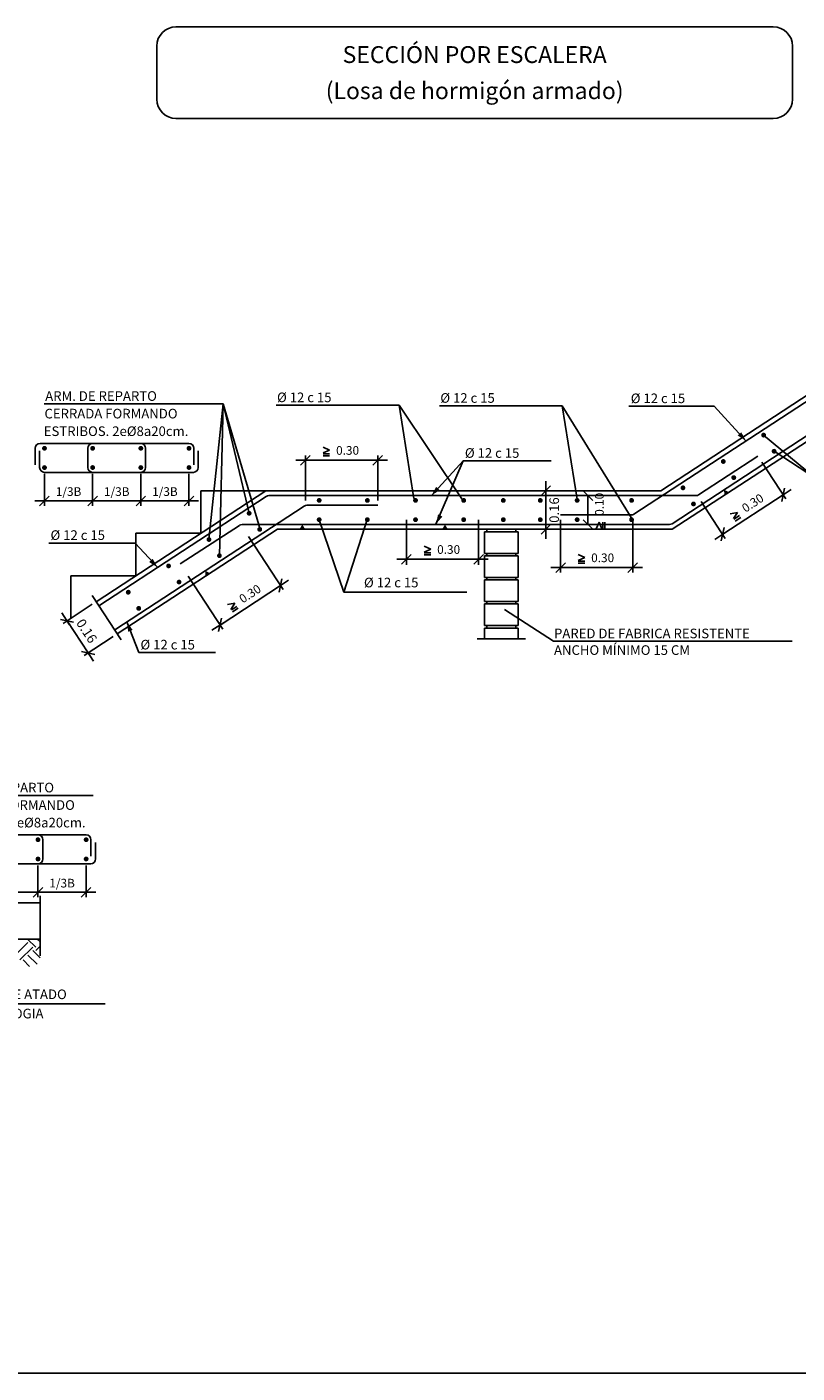
# Model space of a CAD drawing. Units: metres. Extents: x 31.8 to 123.1, y -49.4 to 11.
# Drawn here: x 47.8 to 54.2, y -18.1 to -6.9 of the extents above; entities that cross this region are included whole.
import ezdxf
from ezdxf.enums import TextEntityAlignment as Align

# ---------------------------------------------------------------- set-up
doc = ezdxf.new("R2010")
doc.units = ezdxf.units.M
doc.linetypes.add('DASHDOT', pattern=[1, 0.5, -0.25, 0, -0.25])
doc.layers.get('0').update_dxf_attribs({"linetype": 'CONTINUOUS'})
for name, color, linetype in [('0-CYPE0', 4, 'CONTINUOUS'), ('0-CYPE1', 7, 'CONTINUOUS'), ('0-CYPE2', 7, 'CONTINUOUS'), ('0-CYPE3', 7, 'CONTINUOUS'), ('0-CYPE4', 4, 'CONTINUOUS'), ('CAJETIN', 7, 'CONTINUOUS')]:
    doc.layers.add(name, color=color, linetype=linetype)
doc.styles.add('ARIAL', font='Arial')
doc.styles.add('ESTILO2', font='ARIALBD.TTF')
doc.styles.add('ROMANS', font='romans.shx', dxfattribs={"width": 0.7})

# ---------------------------------------------------------------- blocks, each defined once
blk = doc.blocks.new('1301A1-D')
at = {"layer": 'CAJETIN', "color": 1}
blk.add_line((0, 0), (-805, 0), dxfattribs=at)
at = {"layer": 'CAJETIN', "style": 'ESTILO2'}
for tag, height, p in [('PLANO', 2.8, (-82.76, 31.54)), ('Nº', 2.2, (-91.52, 17.83)), ('ESCALA', 2.2, (-121.02, 17.83)), ('CAD', 2.2, (-91.52, 4.45))]:
    blk.add_attdef(tag, text='', height=height, dxfattribs=at).set_placement(p, align=Align.CENTER)

msp = doc.modelspace()

# ---------------------------------------------------------------- linework, layer by layer
msp.add_line((51.455, -10.543), (51.229, -11.069))
at = {"layer": '0-CYPE0'}
for p, q in [((47.906, -14.582), (47.838, -14.514)), ((47.941, -14.537), (47.918, -14.514)), ((47.734, -14.648), (47.84, -14.542)), ((47.774, -14.688), (47.88, -14.582)), ((47.941, -14.67), (47.88, -14.609)), ((47.906, -14.609), (47.941, -14.574)), ((47.853, -14.741), (47.8, -14.688)), ((47.916, -14.724), (47.84, -14.648))]:
    msp.add_line(p, q, dxfattribs=at)
at = {"layer": '0-CYPE1'}
for p, q in [((47.976, -10.07), (49.462, -10.07)), ((49.462, -10.07), (49.343, -11.196)), ((49.431, -11.33), (49.462, -10.07)), ((49.462, -10.07), (49.771, -11.12)), ((49.462, -10.07), (49.678, -10.977)), ((49.901, -10.081), (50.922, -10.081)), ((50.922, -10.081), (51.449, -10.866)), ((51.045, -10.856), (50.922, -10.081)), ((51.257, -10.086), (52.277, -10.086)), ((52.401, -10.861), (52.277, -10.086)), ((52.277, -10.086), (52.863, -11.034)), ((52.831, -10.089), (53.539, -10.089)), ((53.539, -10.089), (53.803, -10.376)), ((53.949, -10.329), (54.379, -10.686)), ((50.105, -10.577), (50.185, -10.497)), ((50.145, -10.871), (50.145, -10.497)), ((50.291, -10.429), (50.346, -10.453)), ((50.291, -10.477), (50.346, -10.453)), ((50.291, -10.484), (50.346, -10.484)), ((50.291, -10.501), (50.346, -10.501)), ((50.705, -10.577), (50.785, -10.497)), ((50.745, -10.871), (50.745, -10.497)), ((54.037, -10.463), (54.379, -10.686)), ((50.185, -10.537), (50.065, -10.537)), ((50.745, -10.537), (50.145, -10.537)), ((50.705, -10.537), (50.825, -10.537)), ((51.455, -10.543), (51.191, -10.83)), ((51.455, -10.543), (52.184, -10.543)), ((53.935, -10.553), (54.134, -10.857)), ((47.978, -10.651), (47.978, -10.915)), ((48.378, -10.651), (48.378, -10.915)), ((48.778, -10.651), (48.778, -10.915)), ((49.178, -10.651), (49.178, -10.915)), ((52.141, -10.831), (52.141, -10.711)), ((47.938, -10.915), (48.018, -10.835)), ((48.338, -10.915), (48.418, -10.835)), ((48.738, -10.915), (48.818, -10.835)), ((49.138, -10.915), (49.218, -10.835)), ((49.276, -11.144), (49.276, -10.791)), ((49.276, -10.791), (49.816, -10.791)), ((51.952, -10.791), (52.181, -10.791)), ((52.101, -10.831), (52.181, -10.751)), ((52.141, -11.111), (52.141, -10.791)), ((52.283, -10.831), (52.531, -10.831)), ((52.531, -10.871), (52.451, -10.791)), ((52.491, -10.831), (52.491, -11.071)), ((53.61, -11.152), (54.112, -10.824)), ((54.078, -10.846), (54.179, -10.78)), ((54.1, -10.879), (54.123, -10.768)), ((47.898, -10.875), (49.258, -10.875)), ((53.432, -10.881), (53.631, -11.186)), ((50.259, -11.031), (50.464, -11.633)), ((50.464, -11.633), (50.659, -11.021)), ((50.983, -11.406), (50.983, -11.031)), ((51.583, -11.406), (51.583, -11.031)), ((52.263, -11.031), (52.263, -11.469)), ((52.531, -11.111), (52.451, -11.031)), ((52.558, -11.107), (52.583, -11.052)), ((52.607, -11.107), (52.583, -11.052)), ((52.614, -11.107), (52.614, -11.052)), ((52.631, -11.107), (52.631, -11.052)), ((52.863, -11.031), (52.863, -11.469)), ((53.673, -10.981), (53.732, -10.972)), ((53.7, -11.022), (53.732, -10.972)), ((53.703, -11.027), (53.749, -10.997)), ((53.713, -11.042), (53.759, -11.012)), ((48.736, -11.497), (48.736, -11.144)), ((48.736, -11.144), (49.276, -11.144)), ((49.673, -11.172), (49.96, -11.611)), ((51.912, -11.131), (51.632, -11.131)), ((51.632, -11.131), (51.632, -11.311)), ((51.652, -11.131), (51.652, -11.111)), ((51.892, -11.131), (51.892, -11.111)), ((51.912, -11.311), (51.912, -11.131)), ((51.952, -11.111), (52.181, -11.111)), ((52.101, -11.151), (52.181, -11.071)), ((52.141, -11.071), (52.141, -11.191)), ((52.301, -11.071), (52.55, -11.071)), ((53.643, -11.13), (53.543, -11.196)), ((53.598, -11.207), (53.621, -11.097)), ((48.013, -11.225), (48.73, -11.225)), ((48.73, -11.225), (48.918, -11.429)), ((51.13, -11.252), (51.185, -11.277)), ((51.13, -11.301), (51.185, -11.277)), ((51.023, -11.36), (50.903, -11.36)), ((50.943, -11.4), (51.023, -11.32)), ((51.583, -11.36), (50.983, -11.36)), ((51.13, -11.307), (51.185, -11.307)), ((51.13, -11.324), (51.185, -11.324)), ((51.543, -11.4), (51.623, -11.32)), ((51.543, -11.36), (51.663, -11.36)), ((51.632, -11.311), (51.912, -11.311)), ((51.912, -11.331), (51.632, -11.331)), ((51.632, -11.331), (51.632, -11.511)), ((51.652, -11.331), (51.652, -11.311)), ((51.892, -11.331), (51.892, -11.311)), ((51.912, -11.511), (51.912, -11.331)), ((52.223, -11.469), (52.303, -11.389)), ((52.409, -11.321), (52.464, -11.345)), ((52.409, -11.369), (52.464, -11.345)), ((52.409, -11.376), (52.464, -11.376)), ((52.409, -11.393), (52.464, -11.393)), ((52.823, -11.469), (52.903, -11.389)), ((48.196, -11.85), (48.196, -11.497)), ((48.196, -11.497), (48.736, -11.497)), ((49.171, -11.5), (49.458, -11.939)), ((51.632, -11.511), (51.912, -11.511)), ((51.652, -11.531), (51.652, -11.511)), ((51.892, -11.531), (51.892, -11.511)), ((52.303, -11.429), (52.183, -11.429)), ((52.863, -11.429), (52.263, -11.429)), ((52.823, -11.429), (52.943, -11.429)), ((49.436, -11.906), (49.938, -11.577)), ((49.905, -11.599), (50.005, -11.534)), ((49.927, -11.633), (49.95, -11.522)), ((51.912, -11.531), (51.632, -11.531)), ((51.632, -11.531), (51.632, -11.711)), ((51.912, -11.711), (51.912, -11.531)), ((48.374, -11.734), (48.132, -11.892)), ((49.499, -11.735), (49.559, -11.725)), ((49.526, -11.776), (49.559, -11.725)), ((50.464, -11.633), (51.484, -11.633)), ((51.632, -11.711), (51.912, -11.711)), ((51.912, -11.731), (51.632, -11.731)), ((51.632, -11.731), (51.632, -11.911)), ((51.652, -11.731), (51.652, -11.711)), ((51.892, -11.731), (51.892, -11.711)), ((51.912, -11.911), (51.912, -11.731)), ((48.187, -11.904), (48.121, -11.804)), ((49.424, -11.961), (49.447, -11.85)), ((49.53, -11.781), (49.576, -11.751)), ((49.539, -11.795), (49.585, -11.765)), ((48.11, -11.859), (48.22, -11.882)), ((48.34, -12.138), (48.165, -11.87)), ((48.761, -12.135), (48.663, -11.88)), ((49.469, -11.884), (49.369, -11.949)), ((51.632, -11.911), (51.912, -11.911)), ((51.912, -11.931), (51.632, -11.931)), ((51.632, -11.931), (51.632, -12.021)), ((51.652, -11.931), (51.652, -11.911)), ((51.892, -11.931), (51.892, -11.911)), ((51.912, -12.021), (51.912, -11.931)), ((48.549, -12.002), (48.307, -12.16)), ((48.285, -12.127), (48.396, -12.15)), ((48.318, -12.105), (48.384, -12.205)), ((48.761, -12.135), (49.397, -12.135)), ((47.051, -13.321), (48.382, -13.321)), ((47.924, -13.902), (47.924, -14.166)), ((48.324, -13.902), (48.324, -14.166)), ((47.884, -14.166), (47.964, -14.086)), ((48.284, -14.166), (48.364, -14.086)), ((47.044, -14.126), (48.404, -14.126)), ((46.472, -15.053), (48.482, -15.053))]:
    msp.add_line(p, q, dxfattribs=at)
at = {"layer": '0-CYPE1', "linetype": 'DASHDOT'}
for p, q in [((48.375, -11.662), (48.615, -12.03)), ((51.572, -12.021), (51.972, -12.021)), ((47.941, -14.154), (47.941, -14.803))]:
    msp.add_line(p, q, dxfattribs=at)
at = {"layer": '0-CYPE1'}
msp.add_lwpolyline([(54.187, -12.04), (52.206, -12.04), (51.799, -11.778)], dxfattribs=at)
for points in [[(53.663, -10.803), (53.623, -10.829), (53.621, -10.782)], [(50.143, -11.111), (50.095, -11.111), (50.119, -11.071)], [(51.328, -11.111), (51.28, -11.111), (51.304, -11.071)], [(49.354, -11.476), (49.314, -11.502), (49.312, -11.455)]]:
    msp.add_solid(points, dxfattribs=at)
at = {"layer": '0-CYPE2'}
for p, q in [((55.104, -9.478), (53.095, -10.791)), ((55.28, -9.746), (53.191, -11.111)), ((49.816, -10.791), (48.407, -11.712)), ((49.816, -10.791), (51.912, -10.791)), ((53.095, -10.791), (51.348, -10.791)), ((49.912, -11.111), (48.582, -11.98)), ((49.912, -11.111), (51.912, -11.111)), ((53.191, -11.111), (51.348, -11.111)), ((45.979, -14.214), (47.941, -14.214)), ((45.979, -14.514), (47.941, -14.514))]:
    msp.add_line(p, q, dxfattribs=at)
for points in [[(53.803, -10.376, 0, 0.04, 0), (53.749, -10.318, 0.04, 0.04, 0)], [(51.191, -10.83, 0, 0.04, 0), (51.245, -10.772, 0.04, 0.04, 0)], [(51.229, -11.067, 0, 0.04, 0), (51.264, -10.996, 0.04, 0.04, 0)], [(48.916, -11.427, 0, 0.04, 0), (48.862, -11.369, 0.04, 0.04, 0)], [(48.663, -11.88, 0, 0.04, 0), (48.691, -11.954, 0.04, 0.04, 0)]]:
    msp.add_lwpolyline(points, format="xyseb", dxfattribs=at)
at = {"layer": '0-CYPE2', "const_width": 0.02}
for points in [[(53.955, -10.337, 1), (53.944, -10.32, 1)], [(47.978, -10.448, 1), (47.978, -10.428, 1)], [(48.378, -10.448, 1), (48.378, -10.428, 1)], [(48.778, -10.448, 1), (48.778, -10.428, 1)], [(49.178, -10.448, 1), (49.178, -10.428, 1)], [(54.031, -10.454, -1), (54.042, -10.471, -1)], [(47.978, -10.588, -1), (47.978, -10.608, -1)], [(48.378, -10.588, -1), (48.378, -10.608, -1)], [(48.778, -10.588, -1), (48.778, -10.608, -1)], [(49.178, -10.588, -1), (49.178, -10.608, -1)], [(53.62, -10.556, 1), (53.609, -10.539, 1)], [(53.696, -10.673, -1), (53.707, -10.69, -1)], [(53.285, -10.775, 1), (53.274, -10.758, 1)], [(50.259, -10.881, 1), (50.259, -10.861, 1)], [(50.659, -10.881, 1), (50.659, -10.861, 1)], [(51.059, -10.881, 1), (51.059, -10.861, 1)], [(51.459, -10.881, 1), (51.459, -10.861, 1)], [(51.788, -10.881, 1), (51.788, -10.861, 1)], [(52.095, -10.881, -1), (52.095, -10.861, -1)], [(52.401, -10.881, -1), (52.401, -10.861, -1)], [(52.853, -10.881, -1), (52.853, -10.861, -1)], [(53.362, -10.892, -1), (53.372, -10.909, -1)], [(49.683, -10.986, 1), (49.672, -10.969, 1)], [(50.259, -11.021, -1), (50.259, -11.041, -1)], [(50.659, -11.021, -1), (50.659, -11.041, -1)], [(51.059, -11.021, -1), (51.059, -11.041, -1)], [(51.459, -11.021, -1), (51.459, -11.041, -1)], [(51.788, -11.021, -1), (51.788, -11.041, -1)], [(52.095, -11.021, 1), (52.095, -11.041, 1)], [(52.401, -11.021, 1), (52.401, -11.041, 1)], [(52.853, -11.021, 1), (52.853, -11.041, 1)], [(49.349, -11.204, 1), (49.338, -11.188, 1)], [(49.76, -11.103, -1), (49.771, -11.12, -1)], [(49.014, -11.423, 1), (49.003, -11.407, 1)], [(49.425, -11.322, -1), (49.436, -11.338, -1)], [(48.679, -11.642, 1), (48.668, -11.625, 1)], [(49.09, -11.541, -1), (49.101, -11.557, -1)], [(48.755, -11.759, -1), (48.766, -11.776, -1)], [(47.924, -13.699, 1), (47.924, -13.679, 1)], [(48.324, -13.699, 1), (48.324, -13.679, 1)], [(47.924, -13.839, -1), (47.924, -13.859, -1)], [(48.324, -13.839, -1), (48.324, -13.859, -1)]]:
    msp.add_lwpolyline(points, format="xyb", close=True, dxfattribs=at)
at = {"layer": '0-CYPE3'}
for p, q in [((54.03, -6.938), (49.07, -6.938)), ((48.91, -7.098), (48.91, -7.538)), ((54.19, -7.538), (54.19, -7.098)), ((49.07, -7.698), (54.03, -7.698))]:
    msp.add_line(p, q, dxfattribs=at)
for centre, start, end in [((49.07, -7.098), 90, 180), ((54.03, -7.098), 0, 90), ((49.07, -7.538), 180, 270), ((54.03, -7.538), 270, 0)]:
    msp.add_arc(centre, 0.16, start, end, dxfattribs=at)
at = {"layer": '0-CYPE4'}
for p, q in [((52.873, -10.985), (55.126, -9.512)), ((53.189, -11.065), (55.258, -9.713)), ((47.941, -10.398), (49.178, -10.398)), ((47.901, -10.575), (47.901, -10.438)), ((47.938, -10.598), (47.938, -10.46)), ((48.338, -10.598), (48.338, -10.438)), ((48.818, -10.598), (48.818, -10.438)), ((49.218, -10.575), (49.218, -10.438)), ((49.255, -10.598), (49.255, -10.46)), ((53.41, -10.825), (53.902, -10.503)), ((47.978, -10.638), (49.215, -10.638)), ((49.818, -10.838), (48.429, -11.746)), ((49.84, -10.831), (51.772, -10.831)), ((53.388, -10.831), (51.488, -10.831)), ((50.135, -10.918), (48.561, -11.946)), ((50.156, -10.911), (50.745, -10.911)), ((52.263, -10.991), (52.851, -10.991)), ((49.597, -11.078), (49.105, -11.399)), ((49.619, -11.071), (51.832, -11.071)), ((51.428, -11.071), (53.167, -11.071)), ((47.087, -13.649), (48.324, -13.649)), ((47.964, -13.849), (47.964, -13.689)), ((48.364, -13.826), (48.364, -13.689)), ((48.402, -13.849), (48.402, -13.712)), ((47.124, -13.889), (48.362, -13.889))]:
    msp.add_line(p, q, dxfattribs=at)
for centre, start, end in [((47.941, -10.438), 90, 180), ((48.378, -10.438), 90, 180), ((48.778, -10.438), 0, 90), ((49.178, -10.438), 0, 90), ((47.978, -10.598), 180, 270), ((48.378, -10.598), 180, 270), ((48.778, -10.598), 270, 0), ((49.215, -10.598), 270, 0), ((49.84, -10.871), 90, 123.1684), ((53.388, -10.791), 270, 303.1684), ((50.156, -10.951), 90, 123.1684), ((52.851, -10.951), 270, 303.1684), ((53.167, -11.031), 270, 303.1684), ((49.619, -11.111), 90, 123.1684), ((47.924, -13.689), 0, 90), ((48.324, -13.689), 0, 90), ((47.924, -13.849), 270, 0), ((48.362, -13.849), 270, 0)]:
    msp.add_arc(centre, 0.04, start, end, dxfattribs=at)

# ---------------------------------------------------------------- block references
at = {"layer": 'CAJETIN', "xscale": 0.05, "yscale": 0.05, "zscale": 0.05}
msp.add_blockref('1301A1-D', (72.021, -18.119), dxfattribs=at)

# ---------------------------------------------------------------- texts
at = {"layer": '0-CYPE1', "style": 'ROMANS'}
for s, p in [('0.30', (50.495, -10.465)), ('1/3B', (48.178, -10.807)), ('1/3B', (48.578, -10.807)), ('1/3B', (48.978, -10.807)), ('0.30', (51.334, -11.288)), ('0.30', (52.613, -11.357)), ('1/3B', (48.124, -14.059))]:
    msp.add_text(s, height=0.072, dxfattribs=at).set_placement(p, align=Align.MIDDLE)
for s, height, rotation, p in [('0.10', 0.072, 90, (52.595, -10.903)), ('0.30', 0.072, 33.1684, (53.864, -10.9)), ('0.16', 0.08, 90, (52.221, -10.951)), ('0.30', 0.072, 33.1684, (49.69, -11.654)), ('0.16', 0.08, 303.1684, (48.32, -11.961))]:
    msp.add_text(s, height=height, rotation=rotation, dxfattribs=at).set_placement(p, align=Align.MIDDLE)
at = {"layer": '0-CYPE2', "style": 'ROMANS'}
for s, p in [('ARM. DE REPARTO', (47.984, -10.044)), ('%%C 12 c 15', (49.909, -10.055)), ('%%C 12 c 15', (51.265, -10.06)), ('%%C 12 c 15', (52.846, -10.063)), ('CERRADA FORMANDO', (47.978, -10.19)), ('ESTRIBOS. 2e%%c8a20cm.', (47.972, -10.336)), ('%%C 12 c 15', (51.469, -10.517)), ('%%C 12 c 15', (48.028, -11.199)), ('%%C 12 c 15', (50.631, -11.593)), ('PARED DE FABRICA RESISTENTE', (52.209, -12.016)), ('%%C 12 c 15', (48.775, -12.109)), ('ANCHO MÍNIMO 15 CM', (52.209, -12.154)), ('ARM. DE REPARTO', (47.13, -13.296)), ('CERRADA FORMANDO', (47.125, -13.441)), ('ESTRIBOS. 2e%%c8a20cm.', (47.119, -13.587)), ('VIGA CENTRADORA O DE ATADO', (46.549, -15.013)), ('VER ARMADO EN TIPOLOGIA', (46.549, -15.173))]:
    msp.add_text(s, height=0.08, dxfattribs=at).set_placement(p)
at = {"layer": '0-CYPE3', "style": 'ARIAL'}
for s, p in [('SECCIÓN POR ESCALERA', (51.55, -7.238)), ('(Losa de hormigón armado)', (51.55, -7.538))]:
    msp.add_text(s, height=0.14, dxfattribs=at).set_placement(p, align=Align.CENTER)

doc.saveas('drawing.dxf')
